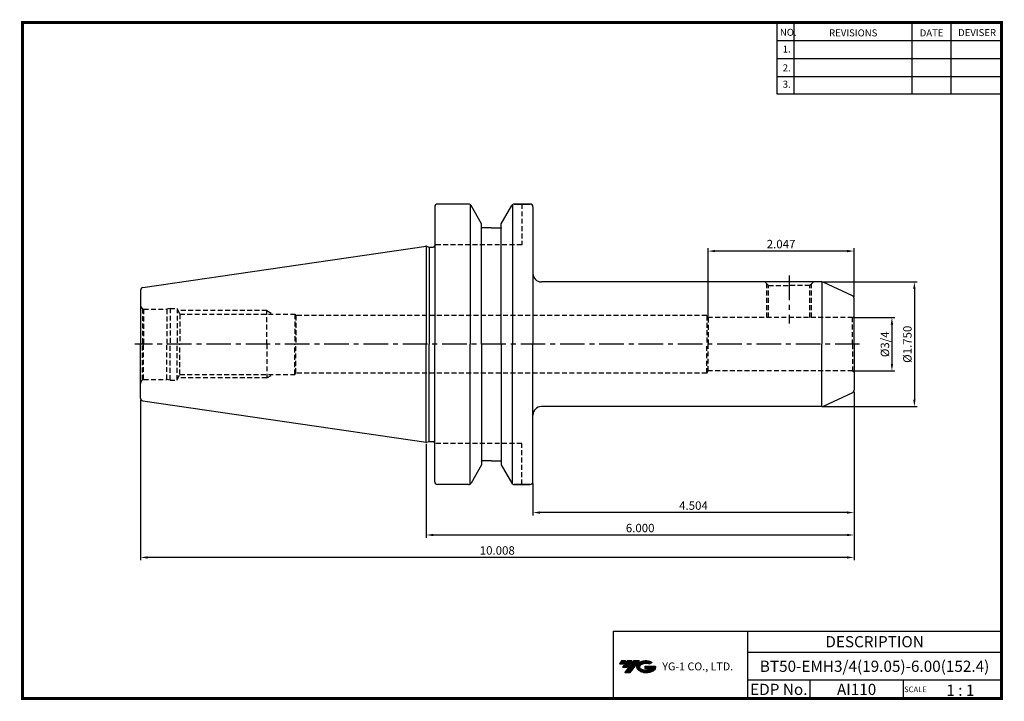
# Model space of a CAD drawing. Extents: x -1 to 350, y 0 to 243.
import ezdxf
from ezdxf.enums import TextEntityAlignment as Align

# ---------------------------------------------------------------- set-up
doc = ezdxf.new("R2010")
doc.units = 0
doc.header["$LTSCALE"] = 7
doc.header["$MEASUREMENT"] = 0
doc.linetypes.add('CENTER', pattern=[2, 1.25, -0.25, 0.25, -0.25])
doc.linetypes.add('HIDDEN', pattern=[0.375, 0.25, -0.125])
doc.layers.get('0').update_dxf_attribs({"linetype": 'CONTINUOUS'})
doc.layers.get('DEFPOINTS').update_dxf_attribs({"linetype": 'CONTINUOUS'})
doc.layers.add('가는선', color=1, linetype='CONTINUOUS')
doc.styles.get("Standard").update_dxf_attribs({"font": 'ISOCP', "height": 3, "bigfont": 'WHGTXT.SHX'})
doc.dimstyles.new('ISO-25$0', dxfattribs={"dimtxt": 3, "dimasz": 2.5, "dimexe": 1.25, "dimexo": 0.625, "dimtad": 1, "dimlfac": 25.4, "dimdsep": 46, "dimtxsty": 'STANDARD', "dimcen": 2.5, "dimclrd": 2, "dimclre": 2, "dimclrt": 3, "dimadec": 0, "dimazin": 0, "dimtfac": 1, "dimtmove": 0, "dimatfit": 3, "dimfxl": 1, "dimtvp": 1, "dimtolj": 1, "dimtzin": 0, "dimarcsym": 0})

# ---------------------------------------------------------------- blocks, each defined once
blk = doc.blocks.new('*D325')
at = {"color": 2, "linetype": 'Continuous', "lineweight": -2}
for p, q in [((296.86, 136.31), (311.26, 136.31)), ((310.26, 133.81), (310.26, 119.76)), ((296.86, 117.26), (311.26, 117.26))]:
    blk.add_line(p, q, dxfattribs=at)
at = {"color": 2, "linetype": 'Continuous'}
for points in [[(309.84, 133.81), (310.68, 133.81), (310.26, 136.31)], [(309.84, 119.76), (310.68, 119.76), (310.26, 117.26)]]:
    blk.add_solid(points, dxfattribs=at)
at = {"layer": 'DEFPOINTS', "color": 0, "linetype": 'Continuous'}
for p in [(296.26, 136.31), (296.26, 117.26), (310.26, 117.26)]:
    blk.add_point(p, dxfattribs=at)
at = {"color": 3, "linetype": 'Continuous', "insert": (308.16, 126.78), "char_height": 3, "attachment_point": 5, "rotation": 90}
blk.add_mtext('%%C3/4', dxfattribs=at)
blk = doc.blocks.new('*D326')
at = {"color": 2, "linetype": 'Continuous', "lineweight": -2}
for p, q in [((285.93, 149.01), (319.26, 149.01)), ((318.26, 146.51), (318.26, 107.06)), ((285.93, 104.56), (319.26, 104.56))]:
    blk.add_line(p, q, dxfattribs=at)
at = {"color": 2, "linetype": 'Continuous'}
for points in [[(317.84, 146.51), (318.68, 146.51), (318.26, 149.01)], [(317.84, 107.06), (318.68, 107.06), (318.26, 104.56)]]:
    blk.add_solid(points, dxfattribs=at)
at = {"layer": 'DEFPOINTS', "color": 0, "linetype": 'Continuous'}
for p in [(285.33, 149.01), (285.33, 104.56), (318.26, 104.56)]:
    blk.add_point(p, dxfattribs=at)
at = {"color": 3, "linetype": 'Continuous', "insert": (316.16, 126.78), "char_height": 3, "attachment_point": 5, "rotation": 90}
blk.add_mtext('%%C1.750', dxfattribs=at)
blk = doc.blocks.new('*D327')
at = {"color": 2, "linetype": 'Continuous', "lineweight": -2}
for p, q in [((296.76, 109.82), (296.76, 65.79)), ((182.36, 77.18), (182.36, 65.79)), ((294.26, 66.79), (184.86, 66.79))]:
    blk.add_line(p, q, dxfattribs=at)
at = {"color": 2, "linetype": 'Continuous'}
for points in [[(184.86, 67.2), (184.86, 66.37), (182.36, 66.79)], [(294.26, 67.2), (294.26, 66.37), (296.76, 66.79)]]:
    blk.add_solid(points, dxfattribs=at)
at = {"layer": 'DEFPOINTS', "color": 0, "linetype": 'Continuous'}
for p in [(296.76, 110.42), (182.36, 77.78), (182.36, 66.79)]:
    blk.add_point(p, dxfattribs=at)
at = {"color": 3, "linetype": 'Continuous', "insert": (239.56, 68.89), "char_height": 3, "attachment_point": 5}
blk.add_mtext('4.504', dxfattribs=at)
blk = doc.blocks.new('*D328')
at = {"color": 2, "linetype": 'Continuous', "lineweight": -2}
for p, q in [((296.76, 109.82), (296.76, 57.79)), ((144.36, 91.26), (144.36, 57.79)), ((294.26, 58.79), (146.86, 58.79))]:
    blk.add_line(p, q, dxfattribs=at)
at = {"color": 2, "linetype": 'Continuous'}
for points in [[(146.86, 59.2), (146.86, 58.37), (144.36, 58.79)], [(294.26, 59.2), (294.26, 58.37), (296.76, 58.79)]]:
    blk.add_solid(points, dxfattribs=at)
at = {"layer": 'DEFPOINTS', "color": 0, "linetype": 'Continuous'}
for p in [(296.76, 110.42), (144.36, 91.86), (144.36, 58.79)]:
    blk.add_point(p, dxfattribs=at)
at = {"color": 3, "linetype": 'Continuous', "insert": (220.56, 60.89), "char_height": 3, "attachment_point": 5}
blk.add_mtext('6.000', dxfattribs=at)
blk = doc.blocks.new('*D329')
at = {"color": 2, "linetype": 'Continuous', "lineweight": -2}
for p, q in [((296.76, 109.82), (296.76, 49.79)), ((42.56, 106.97), (42.56, 49.79)), ((294.26, 50.79), (45.06, 50.79))]:
    blk.add_line(p, q, dxfattribs=at)
at = {"color": 2, "linetype": 'Continuous'}
for points in [[(45.06, 51.2), (45.06, 50.37), (42.56, 50.79)], [(294.26, 51.2), (294.26, 50.37), (296.76, 50.79)]]:
    blk.add_solid(points, dxfattribs=at)
at = {"layer": 'DEFPOINTS', "color": 0, "linetype": 'Continuous'}
for p in [(296.76, 110.42), (42.56, 107.57), (42.56, 50.79)]:
    blk.add_point(p, dxfattribs=at)
at = {"color": 3, "linetype": 'Continuous', "insert": (169.66, 52.89), "char_height": 3, "attachment_point": 5}
blk.add_mtext('10.008', dxfattribs=at)
blk = doc.blocks.new('*D330')
at = {"color": 2, "linetype": 'Continuous', "lineweight": -2}
for p, q in [((244.76, 136.91), (244.76, 161.01)), ((294.26, 160.01), (247.26, 160.01)), ((296.76, 143.75), (296.76, 161.01))]:
    blk.add_line(p, q, dxfattribs=at)
at = {"color": 2, "linetype": 'Continuous'}
for points in [[(247.26, 160.42), (247.26, 159.59), (244.76, 160.01)], [(294.26, 160.42), (294.26, 159.59), (296.76, 160.01)]]:
    blk.add_solid(points, dxfattribs=at)
at = {"layer": 'DEFPOINTS', "color": 0, "linetype": 'Continuous'}
for p in [(244.76, 160.01), (296.76, 143.15), (244.76, 136.31)]:
    blk.add_point(p, dxfattribs=at)
at = {"color": 3, "linetype": 'Continuous', "insert": (270.76, 162.11), "char_height": 3, "attachment_point": 5}
blk.add_mtext('2.047', dxfattribs=at)

msp = doc.modelspace()

# ---------------------------------------------------------------- hatches: boundary and pattern name
at = {"ltscale": 1.5}
h = msp.add_hatch(dxfattribs=at)
h.set_pattern_fill('ANSI31', color=1, scale=0.004786, style=0)
h.set_pattern_definition([(45, (54.557584, 10.561289), (-0.0107456666, 0.0107456666), [])])
h.paths.add_polyline_path([(219.8732, 13.0143, 0.51336814), (219.9958, 10.4892, 0.29498795), (225.4032, 10.4892, 0.30496754), (226.0874, 12.0849), (222.2209, 12.0849), (222.2209, 11.1276), (224.5875, 11.1276, -0.03709483), (224.4806, 11.0646, -0.23334536), (220.9184, 11.0646, -0.59436328), (220.8599, 12.5349, -0.22306422), (223.8961, 12.8368), (224.8534, 13.4569, 0.2995616)])
h.paths.add_polyline_path([(215.0414, 9.6917), (216.9559, 9.6917), (220.3063, 13.9994), (218.3918, 13.9994)])
h.paths.add_polyline_path([(217.7696, 13.9994), (216.1422, 13.9994), (214.2809, 11.6062), (215.9082, 11.6062)])
h.paths.add_polyline_path([(215.52, 13.9994), (214.0841, 13.9994), (213.1534, 12.8028), (214.5893, 12.8028)])

# ---------------------------------------------------------------- linework, layer by layer
at = {"color": 2}
for p, q in [((269.3, 241.5), (269.3, 216.1239)), ((275.3, 241.5), (275.3, 216.1239)), ((317.3, 241.5), (317.3, 216.1239)), ((331.3, 241.5), (331.3, 216.1239)), ((210.9403, 24.5), (210.9403, 0.5)), ((210.9403, 24.5), (349.3, 24.5)), ((258.8597, 24.5), (258.8597, 0.5)), ((349.3, 24.5), (349.3, 0.5)), ((258.8597, 17), (349.3, 17)), ((349.3, 7), (258.8597, 7)), ((281.0644, 7), (281.0644, 0.5)), ((314.3, 7), (314.3, 0.5))]:
    msp.add_line(p, q, dxfattribs=at)
at = {"color": 2, "linetype": 'Continuous'}
for p, q in [((269.3, 235.1), (349.3, 235.1)), ((269.3, 228.7), (349.3, 228.7)), ((269.3, 222.3), (349.3, 222.3)), ((269.3, 216.1239), (349.3, 216.1239))]:
    msp.add_line(p, q, dxfattribs=at)
at = {"linetype": 'Continuous'}
for p, q in [((147.3608, 175.7827), (147.3608, 161.9318)), ((147.3608, 175.7827), (147.3608, 126.7827)), ((159.4499, 176.7827), (148.3608, 176.7827)), ((160.0287, 176.5982), (160.0287, 126.7827)), ((164.0608, 169.7636), (160.317, 176.2808)), ((171.0608, 169.7636), (174.8046, 176.2808)), ((175.0929, 176.5982), (175.0929, 126.7827)), ((175.6381, 176.7827), (181.3608, 176.7827)), ((181.3608, 176.7827), (175.6717, 176.7827)), ((182.3608, 175.7827), (182.3608, 152.0077)), ((182.3608, 175.7827), (182.3608, 126.7827)), ((164.0608, 168.2827), (164.0608, 169.7636)), ((164.0608, 126.7827), (164.0608, 169.7636)), ((171.0608, 168.2827), (171.0608, 169.7636)), ((171.0608, 126.7827), (171.0608, 169.7636)), ((167.5608, 168.2827), (164.0608, 168.2827)), ((167.5608, 168.2827), (171.0608, 168.2827)), ((43.4165, 146.9865), (144.3608, 161.7077)), ((144.3608, 161.7077), (145.3608, 161.4318)), ((144.3608, 161.7077), (144.3608, 126.7827)), ((145.3608, 161.4318), (146.8608, 161.4318)), ((145.3608, 161.4318), (145.3608, 126.7827)), ((285.334, 149.0077), (185.3608, 149.0077)), ((285.334, 149.0077), (285.334, 126.7827)), ((296.1834, 144.0519), (285.7567, 148.914)), ((42.5608, 145.997), (42.5608, 126.7827)), ((296.7608, 126.7827), (296.7608, 143.1456)), ((55.5608, 131.8662), (55.5608, 131.8662)), ((42.5608, 107.5684), (42.5608, 126.7827)), ((144.3608, 91.8577), (144.3608, 126.7827)), ((145.3608, 92.1336), (145.3608, 126.7827)), ((147.3608, 77.7827), (147.3608, 126.7827)), ((160.0287, 76.9672), (160.0287, 126.7827)), ((164.0608, 126.7827), (164.0608, 83.8018)), ((171.0608, 126.7827), (171.0608, 83.8018)), ((175.0929, 76.9672), (175.0929, 126.7827)), ((182.3608, 77.7827), (182.3608, 126.7827)), ((285.334, 104.5577), (285.334, 126.7827)), ((296.7608, 126.7827), (296.7608, 110.4198)), ((55.5608, 121.6992), (55.5608, 121.6992)), ((296.1834, 109.5135), (285.7567, 104.6514)), ((43.4165, 106.5789), (144.3608, 91.8577)), ((285.334, 104.5577), (185.3608, 104.5577)), ((144.3608, 91.8577), (145.3608, 92.1336)), ((145.3608, 92.1336), (146.8608, 92.1336)), ((167.5608, 85.2827), (164.0608, 85.2827)), ((164.0608, 85.2827), (164.0608, 83.8018)), ((167.5608, 85.2827), (171.0608, 85.2827)), ((171.0608, 85.2827), (171.0608, 83.8018)), ((164.0608, 83.8018), (160.317, 77.2846)), ((171.0608, 83.8018), (174.8046, 77.2846)), ((159.4499, 76.7827), (148.3608, 76.7827)), ((175.6381, 76.7827), (181.3608, 76.7827)), ((181.3608, 76.7827), (175.6381, 76.7827))]:
    msp.add_line(p, q, dxfattribs=at)
at = {"color": 3, "linetype": 'HIDDEN'}
for p, q in [((178.3608, 176.7827), (178.3608, 162.1827)), ((178.3608, 162.1827), (147.3608, 162.1827)), ((266.3108, 147.6921), (264.9952, 149.0077)), ((265.7233, 136.3077), (265.7233, 148.2796)), ((266.3108, 136.3077), (266.3108, 147.6921)), ((266.3108, 147.6921), (273.6608, 147.6921)), ((281.0108, 147.6921), (273.6608, 147.6921)), ((281.0108, 147.6921), (282.3263, 149.0077)), ((281.0108, 136.3077), (281.0108, 147.6921)), ((281.5983, 136.3077), (281.5983, 148.2796)), ((43.3108, 139.4837), (43.6589, 139.2827)), ((43.3108, 139.4837), (43.3108, 126.7827)), ((43.6589, 139.2827), (51.9412, 139.2827)), ((43.6589, 139.2827), (43.6589, 126.7827)), ((53.0608, 139.5827), (51.9412, 139.2827)), ((51.9412, 139.2827), (51.9412, 126.7827)), ((53.0608, 139.5827), (53.0608, 126.7827)), ((53.0608, 139.5827), (55.5608, 139.5827)), ((55.5608, 139.5827), (55.5608, 126.7827)), ((55.5608, 139.2827), (56.5901, 137.5327)), ((87.5608, 138.7827), (55.8549, 138.7827)), ((56.5901, 137.5327), (97.5608, 137.5327)), ((56.5901, 137.5327), (56.5901, 126.7827)), ((87.5608, 126.7827), (87.5608, 138.7827)), ((87.5608, 138.7827), (89.7213, 137.5327)), ((97.5608, 137.5327), (97.5608, 126.7827)), ((97.5608, 137.5327), (97.8495, 137.0327)), ((244.3422, 137.0327), (97.8495, 137.0327)), ((97.8495, 137.0327), (97.8495, 126.7827)), ((244.3422, 137.0327), (244.7608, 136.3077)), ((244.3422, 137.0327), (244.3422, 126.7827)), ((296.2608, 136.3077), (244.7608, 136.3077)), ((244.7608, 136.3077), (244.7608, 126.7827)), ((296.2608, 136.3077), (296.7608, 136.5964)), ((296.2608, 126.7827), (296.2608, 136.3077)), ((43.3108, 114.0817), (43.3108, 126.7827)), ((43.6589, 114.2827), (43.6589, 126.7827)), ((51.9412, 114.2827), (51.9412, 126.7827)), ((53.0608, 113.9827), (53.0608, 126.7827)), ((55.5608, 113.9827), (55.5608, 126.7827)), ((56.5901, 116.0327), (56.5901, 126.7827)), ((87.5608, 126.7827), (87.5608, 114.7827)), ((97.5608, 116.0327), (97.5608, 126.7827)), ((97.8495, 116.5327), (97.8495, 126.7827)), ((244.3422, 116.5327), (244.3422, 126.7827)), ((244.7608, 117.2577), (244.7608, 126.7827)), ((296.2608, 126.7827), (296.2608, 117.2577)), ((55.5608, 114.2827), (56.5901, 116.0327)), ((56.5901, 116.0327), (97.5608, 116.0327)), ((87.5608, 114.7827), (89.7213, 116.0327)), ((97.5608, 116.0327), (97.8495, 116.5327)), ((244.3422, 116.5327), (97.8495, 116.5327)), ((244.3422, 116.5327), (244.7608, 117.2577)), ((296.2608, 117.2577), (244.7608, 117.2577)), ((296.2608, 117.2577), (296.7608, 116.969)), ((43.3108, 114.0817), (43.6589, 114.2827)), ((43.6589, 114.2827), (51.9412, 114.2827)), ((53.0608, 113.9827), (51.9412, 114.2827)), ((53.0608, 113.9827), (55.5608, 113.9827)), ((87.5608, 114.7827), (55.8549, 114.7827)), ((178.3608, 91.3827), (147.3608, 91.3827)), ((178.3608, 76.7827), (178.3608, 91.3827))]:
    msp.add_line(p, q, dxfattribs=at)
at = {"color": 2, "linetype": 'CENTER'}
for p, q in [((273.6608, 151.3126), (273.6608, 134.1912)), ((298.7608, 126.7827), (40.5608, 126.7827))]:
    msp.add_line(p, q, dxfattribs=at)
at = {"const_width": 1}
for points in [[(349.3, 0.5), (349.3, 242)], [(0, 241.5), (349.785, 241.5)], [(0.5, 241), (0.5, 0)], [(0, 0.5), (349.8, 0.5)]]:
    msp.add_lwpolyline(points, dxfattribs=at)
at = {"linetype": 'Continuous'}
for centre, radius, start, end in [((148.3608, 175.7827), 1, 90, 180), ((159.4499, 175.7827), 1, 29.875, 90), ((175.6717, 175.7827), 1, 90, 150.125), ((181.3608, 175.7827), 1, 0, 90), ((146.8608, 161.9318), 0.5, 270, 0), ((185.3608, 152.0077), 3, 180, 270), ((285.334, 148.0077), 1, 65, 90), ((43.5608, 145.997), 1, 98.297222, 180), ((295.7608, 143.1456), 1, 0, 65), ((295.7608, 110.4198), 1, 295, 0), ((43.5608, 107.5684), 1, 180, 261.702778), ((185.3608, 101.5577), 3, 90, 180), ((285.334, 105.5577), 1, 270, 295), ((146.8608, 91.6336), 0.5, 0, 90), ((148.3608, 77.7827), 1, 180, 270), ((159.4499, 77.7827), 1, 270, 330.125), ((175.6717, 77.7827), 1, 209.875, 270), ((181.3608, 77.7827), 1, 270, 0)]:
    msp.add_arc(centre, radius, start, end, dxfattribs=at)
at = {"color": 3, "linetype": 'HIDDEN'}
for centre, start, end in [((44.0608, 140.7827), 180, 240), ((44.0608, 112.7827), 120, 180)]:
    msp.add_arc(centre, 1.5, start, end, dxfattribs=at)
at = {"linetype": 'Continuous'}
for p in [(171.0608, 168.2827), (144.3608, 161.7077), (42.5608, 113.2827), (144.3608, 91.8577), (171.0608, 85.2827)]:
    msp.add_point(p, dxfattribs=at)
at = {"color": 3, "linetype": 'HIDDEN'}
for p in [(296.7608, 136.3077), (296.7608, 117.2577)]:
    msp.add_point(p, dxfattribs=at)

# ---------------------------------------------------------------- texts
at = {"color": 7}
for s, height, p in [('NO.', 2.5, (270.347, 236.7501)), ('REVISIONS', 2.5, (287.8764, 236.5402)), ('DATE', 2.5, (320.1494, 236.5402)), ('DEVISER', 2.5, (333.8388, 236.6452)), ('1.', 2.5, (271.3605, 230.7949)), ('2.', 2.5, (271.3605, 224.0856)), ('3.', 2.5, (271.3605, 218.2401)), ('SCALE', 2, (314.5753, 2.77)), ('1 : 1', 4, (329.6368, 1.452))]:
    msp.add_text(s, height=height, dxfattribs=at).set_placement(p)
at = {"color": 7, "linetype": 'Continuous'}
msp.add_text('DESCRIPTION', height=4, dxfattribs=at).set_placement((304.0798, 20.75), align=Align.MIDDLE_CENTER)
at = {"color": 3, "linetype": 'Continuous'}
msp.add_text('BT50-EMH3/4(19.05)-6.00(152.4)', height=4, dxfattribs=at).set_placement((304.0798, 12), align=Align.MIDDLE_CENTER)
at = {"color": 7}
for s, p in [('EDP No.', (269.9621, 3.75)), ('AI110', (297.6822, 3.75))]:
    msp.add_text(s, height=4, dxfattribs=at).set_placement(p, align=Align.MIDDLE_CENTER)
at = {"layer": '가는선', "color": 5, "insert": (228.4453, 13.3403), "char_height": 2.329077, "width": 33.185033, "attachment_point": 1}
msp.add_mtext('{\\fGulim|b0|i0|c129|p50;\\H1.20219x;\\C0;YG-1 CO., LTD.\\Fisocp,whgtxt|c129;\\H0.83181x; }', dxfattribs=at)

# ---------------------------------------------------------------- dimensions: what is measured, and where the dimension line sits
at = {"linetype": 'Continuous'}
for base, p1, p2, override, picture, middle in [((244.7608, 160.0077), (296.7608, 143.1456), (244.7608, 136.3077), {"dimexe": 1, "dimexo": 0.6, "dimgap": 0.6, "dimdec": 3, "dimlfac": 0.03937, "dimcen": -1, "dimaunit": 1, "dimtp": 0.1, "dimtm": 0.1, "dimtfac": 0.7, "dimtdec": 3, "dimatfit": 2, "dimtolj": 0, "dimtzin": 8}, '*D330', (270.7608, 162.108)), ((182.3608, 66.7851), (296.7608, 110.4198), (182.3608, 77.7827), {"dimexe": 1, "dimexo": 0.6, "dimgap": 0.6, "dimdec": 3, "dimlfac": 0.03937, "dimcen": -1, "dimaunit": 1, "dimtp": 0.1, "dimtm": 0.1, "dimtfac": 0.7, "dimtdec": 3, "dimtmove": 0, "dimatfit": 2, "dimtolj": 0, "dimtzin": 8}, '*D327', (239.5608, 68.8851))]:
    dim = msp.add_linear_dim(base=base, p1=p1, p2=p2, dimstyle='ISO-25$0', override=override, dxfattribs=at)
    dim.commit()
    dim.dimension.update_dxf_attribs({"geometry": picture, "text_midpoint": middle})
dim = msp.add_linear_dim(base=(318.2608, 104.5577), p1=(285.334, 149.0077), p2=(285.334, 104.5577), angle=90, text='<>0', dimstyle='ISO-25$0', override={"dimexe": 1, "dimexo": 0.6, "dimgap": 0.6, "dimdec": 3, "dimlfac": 0.03937, "dimpost": '%%C<>', "dimcen": -1, "dimaunit": 1, "dimtp": 0.1, "dimtm": 0.1, "dimtfac": 0.7, "dimtdec": 3, "dimtmove": 0, "dimatfit": 2, "dimtolj": 0, "dimtzin": 8}, dxfattribs=at)
dim.commit()
dim.dimension.update_dxf_attribs({"geometry": '*D326', "text_midpoint": (318.2608, 126.7827), "dimtype": 160})
dim = msp.add_linear_dim(base=(310.2608, 117.2577), p1=(296.2608, 136.3077), p2=(296.2608, 117.2577), angle=90, text='%%C3/4', dimstyle='ISO-25$0', override={"dimexe": 1, "dimexo": 0.6, "dimgap": 0.6, "dimdec": 3, "dimlfac": 0.03937, "dimcen": -1, "dimaunit": 1, "dimtp": 0.1, "dimtm": 0.1, "dimtfac": 0.7, "dimtdec": 3, "dimtmove": 0, "dimatfit": 2, "dimtolj": 0, "dimtzin": 8}, dxfattribs=at)
dim.commit()
dim.dimension.update_dxf_attribs({"geometry": '*D325', "text_midpoint": (308.1608, 126.7827)})
dim = msp.add_linear_dim(base=(42.5608, 50.7851), p1=(296.7608, 110.4198), p2=(42.5608, 107.5684), dimstyle='ISO-25$0', override={"dimexe": 1, "dimexo": 0.6, "dimgap": 0.6, "dimdec": 3, "dimlfac": 0.03937, "dimcen": -1, "dimaunit": 1, "dimtp": 0.1, "dimtm": 0.1, "dimtfac": 0.7, "dimtdec": 3, "dimtmove": 0, "dimatfit": 2, "dimtolj": 0, "dimtzin": 8}, dxfattribs=at)
dim.commit()
dim.dimension.update_dxf_attribs({"geometry": '*D329', "text_midpoint": (169.6608, 50.7851), "dimtype": 160})
dim = msp.add_linear_dim(base=(144.3608, 58.7851), p1=(296.7608, 110.4198), p2=(144.3608, 91.8577), text='<>.000', dimstyle='ISO-25$0', override={"dimexe": 1, "dimexo": 0.6, "dimgap": 0.6, "dimdec": 3, "dimlfac": 0.03937, "dimcen": -1, "dimaunit": 1, "dimtp": 0.1, "dimtm": 0.1, "dimtfac": 0.7, "dimtdec": 3, "dimtmove": 0, "dimatfit": 2, "dimtolj": 0, "dimtzin": 8}, dxfattribs=at)
dim.commit()
dim.dimension.update_dxf_attribs({"geometry": '*D328', "text_midpoint": (220.5608, 58.7851), "dimtype": 160})

doc.saveas('drawing.dxf')
